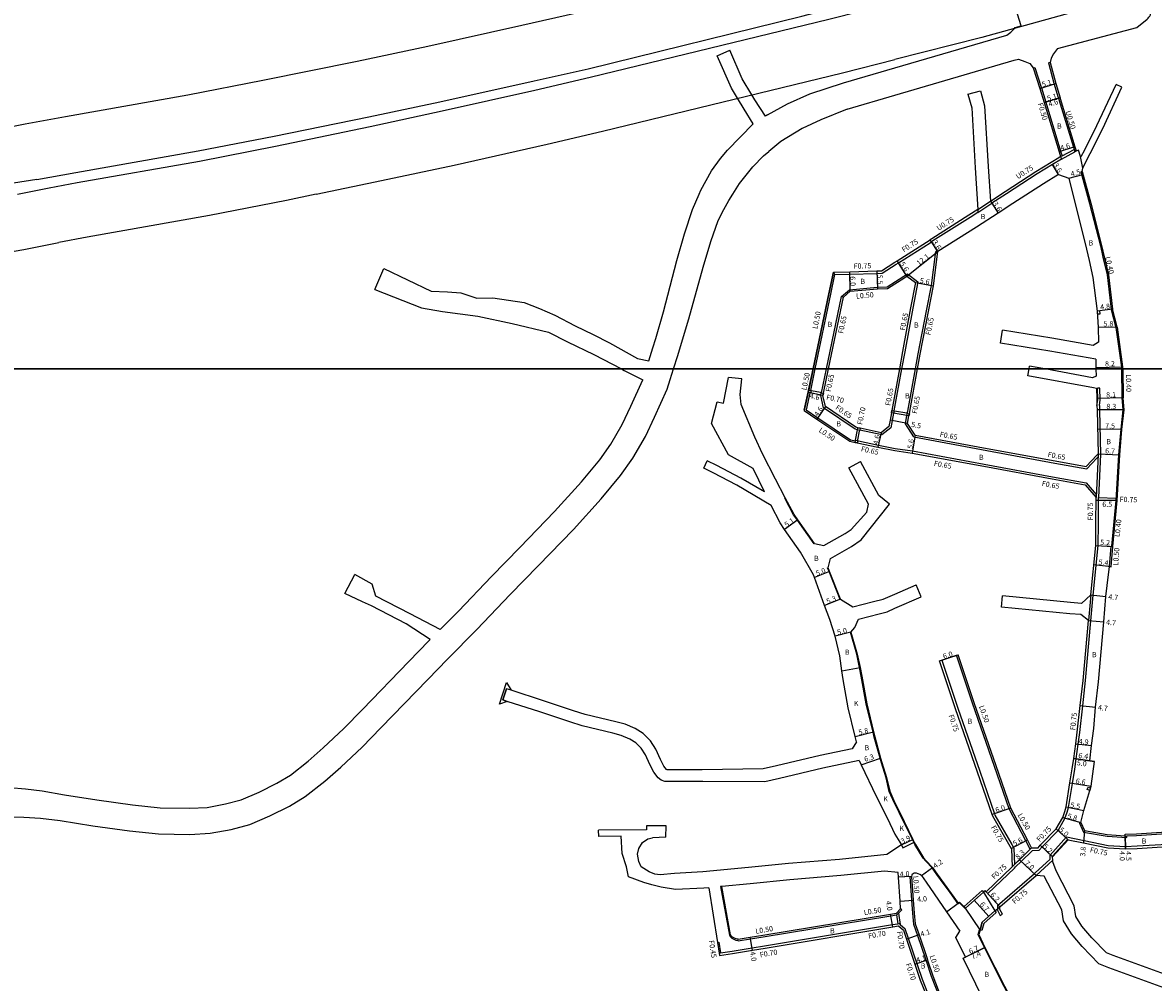
# Model space of a CAD drawing. Units: metres. Extents: x -12000 to -8000, y -108000 to -105000.
# Drawn here: x -9350 to -9003, y -106388 to -106094 of the extents above; entities that cross this region are included whole.
import ezdxf

# ---------------------------------------------------------------- set-up
doc = ezdxf.new("R2010")
doc.units = ezdxf.units.M
doc.header["$LTSCALE"] = 2.5
for name, color, linetype in [('側溝・桝', 7, 'Continuous'), ('図郭', 7, 'Continuous'), ('幅員', 7, 'Continuous'), ('歩道・分離帯・安全施設', 7, 'Continuous'), ('舗装', 7, 'Continuous'), ('道路', 7, 'Continuous')]:
    doc.layers.add(name, color=color, linetype=linetype)

msp = doc.modelspace()

# ---------------------------------------------------------------- linework, layer by layer
at = {"layer": '側溝・桝'}
for points in [[(-9040.23, -106107.59), (-9039.75, -106107.43), (-9037.81, -106113.45), (-9037.71, -106113.73)], [(-9035.05, -106105.95), (-9035.54, -106106.06), (-9033.88, -106112.23), (-9033.79, -106112.54)], [(-9037.71, -106113.73), (-9036.39, -106118.07), (-9031.79, -106133.16), (-9031.35, -106134.58)], [(-9033.79, -106112.54), (-9032.63, -106116.36), (-9032.47, -106116.87)], [(-9031.99, -106116.73), (-9031.91, -106116.99), (-9027.39, -106131.82), (-9027.19, -106132.46), (-9026.98, -106133.15)], [(-9031.8, -106134.81), (-9031.61, -106134.72), (-9031.35, -106134.58), (-9027.67, -106132.6)], [(-9031.8, -106134.81), (-9032.38, -106135.17), (-9034.7, -106136.6), (-9039.4, -106139.51), (-9048.86, -106145.6), (-9053.05, -106148.34), (-9053.31, -106148.51)], [(-9031.58, -106135.55), (-9027.45, -106133.33)], [(-9025.22, -106139.41), (-9025.6, -106139.52), (-9022.9, -106149.2), (-9019.6, -106162.23), (-9018.8, -106165.71), (-9017.55, -106171.13), (-9016.25, -106181.71), (-9014.86, -106187.22), (-9013.16, -106199.41), (-9013.16, -106200)], [(-9057.24, -106151.07), (-9053.31, -106148.51)], [(-9057.19, -106151.93), (-9052.9, -106149.13)], [(-9057.24, -106151.07), (-9059.95, -106152.83), (-9071.36, -106160.01), (-9071.82, -106160.31)], [(-9101.53, -106170.29), (-9101.17, -106171.03), (-9096.54, -106170.9), (-9088.22, -106170.66), (-9086.58, -106170.62), (-9082.27, -106167.85), (-9081.58, -106167.41), (-9071.88, -106161.23), (-9071.43, -106160.94)], [(-9076.37, -106200), (-9075.51, -106195.34), (-9072.99, -106182.18), (-9071.46, -106174.37), (-9070.13, -106163.89)], [(-9069.49, -106163.98), (-9070.13, -106163.89)], [(-9101.17, -106171.03), (-9102.45, -106177.07), (-9107.25, -106200)], [(-9096.6, -106175.66), (-9088.07, -106174.91), (-9085.08, -106174.81), (-9079.92, -106171.52), (-9078.81, -106170.8)], [(-9078.97, -106171.5), (-9078.81, -106170.8), (-9075.62, -106173.22), (-9077.21, -106181.32), (-9079.67, -106194.72), (-9080.63, -106200)], [(-9103.72, -106200), (-9099.08, -106177.8), (-9098.44, -106177.91)], [(-9099.08, -106177.8), (-9096.6, -106175.66)], [(-9107.25, -106200), (-9108.63, -106206.61)], [(-9105.26, -106207.32), (-9103.72, -106200)], [(-9080.63, -106200), (-9082.98, -106212.86)], [(-9078.87, -106213.63), (-9078.75, -106212.92), (-9076.37, -106200)], [(-9013.16, -106200), (-9013.02, -106208.87), (-9012.72, -106212.55), (-9013.36, -106218.49), (-9013.98, -106226.37), (-9014.8, -106240.38), (-9016.22, -106254.42)], [(-9020.66, -106211.19), (-9020.37, -106209.43), (-9020.5, -106205.89)], [(-9019.75, -106205.87), (-9020.5, -106205.89)], [(-9019.91, -106211.24), (-9019.62, -106209.47), (-9019.75, -106205.87)], [(-9108.77, -106207.29), (-9108.78, -106207.3), (-9109.96, -106212.51), (-9106.32, -106214.96), (-9096.29, -106221.73)], [(-9105.45, -106207.99), (-9108.58, -106207.33)], [(-9105.3, -106207.31), (-9105.48, -106207.27), (-9108.29, -106206.68), (-9108.43, -106206.65)], [(-9104.61, -106211.95), (-9105.43, -106208.14), (-9105.4, -106208)], [(-9094.15, -106218.66), (-9094.2, -106218.65), (-9094.91, -106218.49), (-9104.61, -106211.95)], [(-9078.92, -106213.62), (-9079.06, -106213.6), (-9082.8, -106212.9), (-9082.93, -106212.87)], [(-9019.87, -106212.63), (-9019.51, -106226.3), (-9020.15, -106239.48)], [(-9019.91, -106211.24), (-9019.87, -106212.63)], [(-9083.11, -106213.55), (-9083.53, -106215.86), (-9083.97, -106218.03), (-9086.73, -106220.25), (-9093.47, -106218.8)], [(-9079.04, -106214.31), (-9083.06, -106213.56)], [(-9076.89, -106220.86), (-9079.44, -106216.87), (-9079, -106214.32)], [(-9094.77, -106221.85), (-9094.17, -106218.71)], [(-9094.08, -106222), (-9094.04, -106221.76), (-9093.52, -106219.07), (-9093.48, -106218.85)], [(-9096.29, -106221.73), (-9094.81, -106222.04)], [(-9094.09, -106222.05), (-9093.86, -106222.1), (-9087.74, -106223.41), (-9082.56, -106224.36), (-9077.23, -106225.17), (-9055.27, -106229.22), (-9034.28, -106233.1), (-9023.95, -106234.93), (-9020.88, -106238.49)], [(-9076.89, -106220.86), (-9054.46, -106225), (-9033.54, -106228.87), (-9023.76, -106230.6), (-9020.69, -106227.39)], [(-9020.27, -106226.01), (-9020.26, -106226.29), (-9020.9, -106239.46)], [(-9020.69, -106227.39), (-9020.3, -106226.97)], [(-9021.8, -106269.41), (-9020.27, -106254.21), (-9020.21, -106247.4), (-9020.15, -106240.28), (-9020.15, -106239.48)], [(-9020.15, -106239.48), (-9014.76, -106239.61)], [(-9020.15, -106240.23), (-9014.8, -106240.35)], [(-9016.75, -106260.62), (-9016.32, -106254.41)], [(-9022.55, -106269.33), (-9023.25, -106277.22)], [(-9022.51, -106277.28), (-9021.8, -106269.41)], [(-9040.41, -106347.76), (-9038.4, -106347.67), (-9037.49, -106346.73), (-9032.6, -106341.62), (-9030.47, -106337.96), (-9029.75, -106336.03), (-9029.33, -106334.6), (-9028.19, -106327.2), (-9027.48, -106322.84), (-9027.04, -106319.68), (-9026.43, -106315.17), (-9025.93, -106311.54), (-9025, -106303.36), (-9024.13, -106295.67), (-9022.51, -106277.28)], [(-9068.94, -106289.59), (-9068.23, -106289.35)], [(-9068.23, -106289.35), (-9063.35, -106304.11), (-9056.6, -106323.48), (-9052.1, -106336.55), (-9051.97, -106336.91), (-9046.82, -106345.93), (-9046.15, -106347.12), (-9045.94, -106352.12)], [(-9063.72, -106287.86), (-9063.24, -106287.71)], [(-9041.1, -106347.39), (-9042.46, -106344.81), (-9047.59, -106335.03), (-9052.1, -106321.98), (-9058.84, -106302.63), (-9063.72, -106287.86)], [(-9026.03, -106339.46), (-9025.58, -106339.25)], [(-9026.03, -106339.46), (-9024.76, -106342.13), (-9017.55, -106343.44), (-9011.46, -106343.86), (-9011.47, -106343.3), (-9008.53, -106343.17), (-8999.31, -106342.58), (-8993.68, -106342.26), (-8992.38, -106342.19), (-8978.5, -106342.05), (-8978.16, -106342.05), (-8969.57, -106343.6), (-8969.48, -106343.11)], [(-9035.03, -106349.22), (-9029.98, -106343.63)], [(-9034.27, -106349.5), (-9029.71, -106344.45)], [(-9029.98, -106343.63), (-9024.58, -106344.74), (-9017.21, -106346.22), (-9011.85, -106346.57), (-9008.29, -106346.41), (-8999.11, -106345.82), (-8993.5, -106345.5)], [(-9029.71, -106344.45), (-9029.48, -106344.5)], [(-9045.96, -106353.18), (-9045.61, -106352.85), (-9043.9, -106351.17), (-9040.41, -106347.76)], [(-9045.94, -106352.12), (-9044.42, -106350.63), (-9041.1, -106347.39), (-9040.73, -106347.03)], [(-9039.83, -106354.89), (-9039.57, -106354.65), (-9034.98, -106350.49)], [(-9039.34, -106355.45), (-9034.21, -106350.81)], [(-9034.98, -106350.49), (-9035.03, -106349.22)], [(-9034.26, -106349.78), (-9034.27, -106349.5)], [(-9045.96, -106353.18), (-9054.1, -106361.02), (-9054.61, -106360.47)], [(-9051.17, -106364.7), (-9039.83, -106354.89)], [(-9130.82, -106375.05), (-9131.45, -106374.96), (-9131.95, -106374.75), (-9132.57, -106374.42), (-9132.96, -106374.02), (-9133.12, -106373.67), (-9135.83, -106358.86)], [(-9078.06, -106355.8), (-9077.56, -106355.77)], [(-9078.06, -106355.8), (-9077.57, -106363.07), (-9077.31, -106367.05), (-9076.93, -106370.43), (-9075.7, -106373.87), (-9073.29, -106381.1), (-9072.99, -106382.01), (-9071.52, -106386.4), (-9068.91, -106393.17), (-9068.52, -106394.19), (-9066.47, -106395.28), (-9064.31, -106395.19), (-9061.61, -106395.08), (-9060.69, -106395.05), (-9056.9, -106394.89), (-9055.64, -106393.32)], [(-9080.55, -106366.01), (-9080.91, -106365.66)], [(-9051.17, -106364.7), (-9051.21, -106365.72), (-9051.22, -106366.08), (-9050.35, -106367.71), (-9049.69, -106367.36), (-9050.46, -106365.9), (-9050.43, -106365.05)], [(-9130.88, -106375.4), (-9130.83, -106375.56), (-9126.99, -106374.94), (-9123.12, -106374.33), (-9083.9, -106367.81), (-9082.2, -106367.53), (-9081.99, -106367.49), (-9081.56, -106367.05), (-9080.55, -106366.01)], [(-9082.2, -106367.53), (-9081.8, -106370.3)], [(-9081.56, -106367.05), (-9081.06, -106370.49)], [(-9136.67, -106379.29), (-9136.23, -106379.23), (-9132.63, -106378.68), (-9126.54, -106377.71), (-9122.66, -106377.09), (-9083.44, -106370.57), (-9081.8, -106370.3), (-9081.36, -106370.22), (-9081.06, -106370.49), (-9079.49, -106371.9)], [(-9071.61, -106393.96), (-9074.24, -106387.41), (-9078.45, -106374.78), (-9079.49, -106371.9)], [(-9137.17, -106376.04), (-9136.72, -106375.97), (-9136.23, -106379.23)]]:
    msp.add_lwpolyline(points, dxfattribs=at)
at = {"layer": '側溝・桝', "flags": 128}
msp.add_lwpolyline([(-9020.62, -106182.22), (-9020.56, -106183.12), (-9019.66, -106183.05), (-9019.72, -106182.15)], close=True, dxfattribs=at)
at = {"layer": '側溝・桝'}
for points in [[(-9109.12, -106206.5), (-9108.63, -106206.61), (-9108.43, -106206.65), (-9108.58, -106207.33), (-9108.77, -106207.29), (-9109.26, -106207.19)], [(-9105.3, -106207.31), (-9105.26, -106207.32), (-9104.62, -106207.45), (-9104.76, -106208.14), (-9105.4, -106208), (-9105.45, -106207.99)], [(-9083.75, -106213.44), (-9083.62, -106212.75), (-9082.98, -106212.86), (-9082.93, -106212.87), (-9083.06, -106213.56), (-9083.11, -106213.55)], [(-9079.04, -106214.31), (-9078.92, -106213.62), (-9078.87, -106213.63), (-9078.23, -106213.74), (-9078.35, -106214.43), (-9079, -106214.32)], [(-9093.48, -106218.85), (-9094.17, -106218.71), (-9094.15, -106218.66), (-9094.02, -106218.02), (-9093.33, -106218.17), (-9093.47, -106218.8)], [(-9094.23, -106222.68), (-9094.91, -106222.53), (-9094.81, -106222.04), (-9094.77, -106221.85), (-9094.08, -106222), (-9094.09, -106222.05)], [(-9023.6, -106329.11), (-9023.35, -106328.35), (-9022.59, -106328.6), (-9022.84, -106329.36)]]:
    msp.add_lwpolyline(points, close=True, dxfattribs=at)
at = {"layer": '側溝・桝', "flags": 128}
msp.add_lwpolyline([(-9015.82, -106254.45), (-9016.32, -106254.41)], dxfattribs=at)
at = {"layer": '図郭'}
for points in [[(-9600, -105600), (-8800, -105600), (-8800, -106200), (-9600, -106200)], [(-9600, -106200), (-8800, -106200), (-8800, -106800), (-9600, -106800)]]:
    msp.add_lwpolyline(points, close=True, dxfattribs=at)
at = {"layer": '幅員'}
for points in [[(-9038.19, -106113.88), (-9033.32, -106112.39)], [(-9031.99, -106116.73), (-9036.87, -106118.21)], [(-9036.87, -106118.21), (-9032.47, -106116.87)], [(-9027.86, -106131.96), (-9032.26, -106133.31)], [(-9032.41, -106140.3), (-9034.31, -106137.24)], [(-9052.9, -106149.13), (-9050.94, -106152.15)], [(-9069.49, -106163.98), (-9071.43, -106160.94)], [(-9078.97, -106171.5), (-9069.49, -106163.98)], [(-9078.97, -106171.5), (-9081.98, -106166.78)], [(-9096.39, -106176.15), (-9096.56, -106170.15)], [(-9088.24, -106169.91), (-9088.04, -106175.41)], [(-9076.33, -106173.49), (-9070.82, -106174.47)], [(-9104.76, -106208.14), (-9109.26, -106207.19)], [(-9104.03, -106211.56), (-9106.6, -106215.38)], [(-9078.76, -106216.73), (-9084.17, -106215.73)], [(-9086.9, -106219.55), (-9087.87, -106224.05)], [(-9012.96, -106218.53), (-9020.47, -106218.48)], [(-9076.49, -106220.27), (-9077.34, -106225.81)], [(-9112.44, -106246.35), (-9116.61, -106249.29)], [(-9102.75, -106262.14), (-9107.39, -106263.98)], [(-9099.35, -106270.69), (-9104.27, -106272.65)], [(-9022.55, -106269.33), (-9017.87, -106269.8)], [(-9023.25, -106277.22), (-9018.57, -106277.63)], [(-9096.19, -106280.78), (-9101.04, -106282)], [(-9068.94, -106289.59), (-9063.24, -106287.71)], [(-9025.75, -106303.27), (-9021.08, -106303.8)], [(-9094.88, -106312.78), (-9089.25, -106311.43)], [(-9027.17, -106315.07), (-9022.3, -106315.55)], [(-9093.02, -106321.46), (-9087.05, -106319.44)], [(-9022.83, -106320.26), (-9027.78, -106319.58)], [(-9027.78, -106319.58), (-9021.44, -106320.44)], [(-9028.93, -106327.08), (-9022.4, -106328.05)], [(-9030.07, -106334.44), (-9024.67, -106335.48)], [(-9047.13, -106334.84), (-9052.81, -106336.79)], [(-9031.15, -106337.63), (-9025.58, -106339.25)], [(-9029.48, -106344.5), (-9033.21, -106341.16)], [(-9080.68, -106346.06), (-9077.16, -106344.38)], [(-9046.98, -106347.17), (-9042.01, -106344.58)], [(-9024.42, -106341.68), (-9024.73, -106345.47)], [(-9011.86, -106347.32), (-9011.99, -106342.83)], [(-9011.97, -106343.33), (-9011.86, -106347.32)], [(-9046.67, -106352.83), (-9040.73, -106347.03)], [(-9038.04, -106346.21), (-9034.26, -106349.78)], [(-9044.42, -106350.63), (-9039.34, -106355.45)], [(-9074.52, -106355.48), (-9071.11, -106353.03)], [(-9077.56, -106355.77), (-9081.55, -106356.03)], [(-9050.43, -106365.05), (-9054.61, -106360.47)], [(-9081.06, -106363.31), (-9077.07, -106363.04)], [(-9066.84, -106366.65), (-9063.22, -106363.97)], [(-9058.31, -106363.05), (-9053.86, -106368.06)], [(-9083.32, -106371.26), (-9083.98, -106367.31)], [(-9126.43, -106378.4), (-9127.06, -106374.45)], [(-9075.22, -106373.71), (-9079.11, -106375.01)], [(-9061.68, -106380.81), (-9055.04, -106377.56)], [(-9055.04, -106377.56), (-9061.05, -106380.5)], [(-9076.56, -106382.68), (-9072.67, -106381.38)]]:
    msp.add_lwpolyline(points, dxfattribs=at)
at = {"layer": '幅員', "flags": 128}
for points in [[(-9029.31, -106141.48), (-9024.98, -106140.27)], [(-9015.86, -106181.63), (-9020.62, -106182.22)], [(-9014.46, -106187.14), (-9020.26, -106187.22)], [(-9020.96, -106199.52), (-9012.76, -106199.38)], [(-9012.62, -106208.85), (-9020.71, -106209.06)], [(-9012.32, -106212.55), (-9020.62, -106212.55)], [(-9020.27, -106226.01), (-9013.58, -106226.4)], [(-9014.4, -106240.41), (-9020.9, -106240.36)], [(-9021.02, -106254.17), (-9015.82, -106254.45)], [(-9016.25, -106260.69), (-9021.62, -106260.14)]]:
    msp.add_lwpolyline(points, dxfattribs=at)
at = {"layer": '歩道・分離帯・安全施設'}
for points in [[(-9101.67, -106170.26), (-9103.09, -106176.93), (-9107.91, -106200)], [(-9107.91, -106200), (-9109.26, -106206.47), (-9109.41, -106207.16), (-9110.67, -106212.67)], [(-9107.49, -106253.64), (-9112.57, -106246.44), (-9113.77, -106244.72), (-9116.45, -106239.62)], [(-9099.49, -106270.75), (-9102.88, -106262.19), (-9103.33, -106261.08)], [(-9078.39, -106342.21), (-9081.33, -106336.19), (-9082.81, -106333.26), (-9084.39, -106329.67), (-9085.4, -106325.47), (-9086.79, -106320.88), (-9087.2, -106319.48), (-9089.03, -106312.98), (-9089.39, -106311.46), (-9091.47, -106302.81), (-9093, -106294.34), (-9093.53, -106291.64), (-9094.36, -106287.52), (-9096.33, -106280.82)], [(-9067.84, -106357.83), (-9069.77, -106355.15), (-9071.23, -106353.13), (-9073.22, -106351.11), (-9074, -106350.19), (-9076.52, -106346), (-9076.89, -106345.27), (-9077.3, -106344.44), (-9078.39, -106342.21)], [(-9061.14, -106365.58), (-9062.83, -106363.87), (-9063.25, -106364.18), (-9065.76, -106360.71), (-9067.84, -106357.83)], [(-9055.97, -106375.95), (-9057.07, -106373.62), (-9056.67, -106372.15)], [(-9036.67, -106412.88), (-9038.01, -106410.23), (-9040.81, -106404.92), (-9046.23, -106395.08), (-9049.13, -106389.5), (-9055.17, -106377.62), (-9055.97, -106375.95)]]:
    msp.add_lwpolyline(points, dxfattribs=at)
at = {"layer": '舗装'}
for points in [[(-9024.99, -106138.36), (-9025.71, -106134.82)], [(-9098.93, -106292.69), (-9093.39, -106291.62)], [(-9094.88, -106312.78), (-9089.25, -106311.43)], [(-9093.02, -106321.46), (-9087.05, -106319.44)], [(-9080.68, -106346.06), (-9080.19, -106346.96), (-9076.75, -106345.21)]]:
    msp.add_lwpolyline(points, dxfattribs=at)
at = {"layer": '道路'}
for points in [[(-8800, -106021.88), (-8800.01, -106021.89), (-8824.94, -106030.17), (-8853.09, -106039.46), (-8861.47, -106041.87), (-8865.98, -106042.38), (-8873.29, -106044.54), (-8908.12, -106055.43), (-8962.61, -106071.89), (-9008.76, -106085.06), (-9056, -106098.24), (-9082.67, -106105.01)], [(-9349.68, -106124.77), (-9337.28, -106122.48), (-9299.78, -106115.87), (-9276.67, -106111.36), (-9247.81, -106105.48), (-9226.08, -106100.9), (-9197.16, -106094.43), (-9180.4, -106090.65), (-9115.78, -106074.81), (-9082.67, -106066.01)], [(-9043.91, -106094.71), (-9048.95, -106078.63)], [(-9346.09, -106141.86), (-9334.12, -106139.7), (-9296.58, -106133.08), (-9273.26, -106128.53), (-9244.22, -106122.6), (-9222.37, -106118), (-9193.45, -106111.53), (-9176.8, -106107.84), (-9111.29, -106091.72), (-9082.67, -106084.12)], [(-9342.29, -106144.44), (-9333.7, -106142.78), (-9296.17, -106136.16), (-9272.85, -106131.62), (-9243.82, -106125.52), (-9221.62, -106120.8), (-9193.25, -106114.42), (-9176.19, -106110.41), (-9102.92, -106092.61), (-9082.67, -106087.47)], [(-9008.37, -106095.17), (-9005.23, -106092.64), (-9004.95, -106092.33), (-9004.67, -106092), (-9004.43, -106091.66), (-9004.23, -106091.29), (-9004.17, -106091.14), (-9004.08, -106090.77), (-9004.05, -106090.39), (-9004.07, -106090.01), (-9004.09, -106089.86), (-9004.2, -106089.37), (-9004.37, -106088.9), (-9004.57, -106088.5), (-9004.7, -106088.27), (-9004.84, -106088.04), (-9005.01, -106087.83), (-9005.73, -106087.57), (-9006.38, -106087.36), (-9010.44, -106087.44)], [(-9045.74, -106095.23), (-9043.91, -106094.71)], [(-9082.67, -106107.54), (-9048.27, -106097.54), (-9047.1, -106096.63), (-9045.94, -106095.44)], [(-9045.94, -106095.44), (-9045.74, -106095.23)], [(-9032.74, -106101.67), (-9008.37, -106095.17)], [(-9032.74, -106101.67), (-9034.02, -106103.22), (-9034.69, -106104.56), (-9035.05, -106105.95), (-9033.32, -106112.39)], [(-9260.3, -106146.35), (-9240.32, -106142.16), (-9217.95, -106137.4), (-9189.41, -106130.98), (-9172.49, -106126.99), (-9098.73, -106109.09), (-9082.67, -106105.01)], [(-9137.24, -106103.84), (-9133.33, -106102.09)], [(-9130.99, -106116.92), (-9132.82, -106113.82), (-9137.24, -106103.84)], [(-9126.62, -106115.86), (-9129.53, -106110.94), (-9133.33, -106102.09)], [(-9082.67, -106115.99), (-9046.11, -106105.25), (-9044.7, -106104.87)], [(-9044.7, -106104.87), (-9042.77, -106105.61), (-9041.3, -106106.24), (-9040.23, -106107.59), (-9038.19, -106113.88)], [(-9098.41, -106112.12), (-9082.67, -106107.54)], [(-9121.74, -106122.01), (-9115.63, -106118.66), (-9108.8, -106115.54), (-9098.41, -106112.12)], [(-9033.32, -106112.39), (-9031.99, -106116.73)], [(-9121.74, -106122.01), (-9122.4, -106122.37), (-9125.72, -106117.38), (-9126.62, -106115.86)], [(-9060.26, -106115.68), (-9056.41, -106114.6)], [(-9060.26, -106115.68), (-9059.09, -106119.87), (-9058.01, -106138.29), (-9057.24, -106151.07), (-9057.19, -106151.93)], [(-9056.41, -106114.6), (-9055.12, -106119.2), (-9054.03, -106137.81), (-9053.31, -106148.51), (-9052.9, -106149.13)], [(-9038.19, -106113.88), (-9036.87, -106118.21), (-9032.26, -106133.31), (-9031.8, -106134.81), (-9031.58, -106135.55)], [(-9025.71, -106134.82), (-9025.35, -106134.57), (-9024.45, -106132.94), (-9020.64, -106125.29), (-9014.77, -106112.68)], [(-9024.99, -106138.36), (-9023.86, -106136), (-9022.68, -106133.87), (-9018.84, -106126.15), (-9012.96, -106113.52)], [(-9012.96, -106113.52), (-9014.77, -106112.68)], [(-9126.23, -106124.74), (-9129, -106120.26), (-9130.99, -106116.92)], [(-9097.28, -106120.29), (-9082.67, -106115.99)], [(-9031.99, -106116.73), (-9032.47, -106116.87), (-9032.35, -106117.27), (-9027.86, -106131.96), (-9027.67, -106132.6), (-9027.45, -106133.33)], [(-9097.28, -106120.29), (-9105.43, -106123.49), (-9111.19, -106126.21), (-9117.67, -106130.21), (-9121.35, -106133.24)], [(-9410.61, -106134.69), (-9400.8, -106133.31), (-9361.48, -106127.06), (-9356.47, -106126.04), (-9349.68, -106124.77)], [(-9139.01, -106139.2), (-9136.26, -106135.4), (-9134.09, -106132.87), (-9126.23, -106124.74)], [(-9130.34, -106143.04), (-9126.24, -106137.97), (-9123, -106134.57), (-9121.35, -106133.24)], [(-9025.71, -106134.82), (-9026.33, -106132.88), (-9026.98, -106133.15), (-9027.45, -106133.33)], [(-9031.58, -106135.55), (-9034.31, -106137.24), (-9039, -106140.15), (-9048.45, -106146.23), (-9052.9, -106149.13)], [(-9142.77, -106146.36), (-9142.24, -106145.13), (-9139.01, -106139.2)], [(-9025.22, -106139.41), (-9024.99, -106138.36)], [(-9025.22, -106139.41), (-9022.51, -106149.09), (-9019.21, -106162.14), (-9018.41, -106165.62), (-9017.15, -106171.07), (-9015.86, -106181.63)], [(-9346.09, -106141.86), (-9353.28, -106142.99), (-9358.83, -106144.02), (-9372.74, -106146.35)], [(-9132.45, -106146.36), (-9130.34, -106143.04)], [(-9032.41, -106140.3), (-9037.08, -106143.19), (-9046.5, -106149.25), (-9050.94, -106152.15), (-9057.6, -106156.49), (-9069.49, -106163.98)], [(-9032.41, -106140.3), (-9029.31, -106141.48)], [(-9029.31, -106141.48), (-9023.87, -106163.27), (-9023.08, -106166.7), (-9021.89, -106171.9), (-9020.62, -106182.22), (-9020.26, -106187.22)], [(-9352.03, -106146.35), (-9342.29, -106144.44)], [(-9260.3, -106146.35), (-9269.46, -106148.28), (-9293.07, -106152.88), (-9330.6, -106159.5), (-9339.3, -106161.22)], [(-9158.2, -106197.49), (-9156.94, -106193.49), (-9156.07, -106190.6), (-9153.67, -106182.47), (-9149.66, -106166.67), (-9147.31, -106158.47), (-9144.79, -106151.04), (-9142.77, -106146.36)], [(-9150.6, -106200), (-9149.28, -106195.82), (-9148.46, -106193.06), (-9145.95, -106184.58), (-9141.57, -106168.71), (-9139.22, -106160.84), (-9136.89, -106154.44), (-9135.22, -106151.04), (-9133.66, -106148.26), (-9132.45, -106146.36)], [(-9057.19, -106151.93), (-9059.54, -106153.46), (-9071, -106160.68), (-9071.43, -106160.94), (-9071.82, -106160.31)], [(-9101.53, -106170.29), (-9096.56, -106170.15), (-9088.24, -106169.91), (-9086.81, -106169.87), (-9082.67, -106167.22), (-9081.98, -106166.78), (-9071.82, -106160.31)], [(-9394.35, -106170.19), (-9356.01, -106164.39), (-9350.08, -106163.29), (-9339.3, -106161.22)], [(-9075.71, -106200), (-9074.87, -106195.46), (-9072.36, -106182.31), (-9070.82, -106174.47), (-9069.49, -106163.98)], [(-9242.36, -106175.61), (-9239.57, -106169.2)], [(-9239.57, -106169.2), (-9225.05, -106176.1), (-9220, -106176.31), (-9215.98, -106176.62), (-9211.01, -106178.25), (-9206.16, -106178.2), (-9196.51, -106179.63), (-9191.78, -106181.39), (-9187.07, -106183.53), (-9180.81, -106186.72), (-9175.32, -106189.41), (-9170.34, -106191.93)], [(-9101.53, -106170.29), (-9102.94, -106176.96), (-9107.76, -106200)], [(-9096.39, -106176.15), (-9088.04, -106175.41), (-9084.92, -106175.31), (-9079.65, -106171.94), (-9078.97, -106171.5)], [(-9078.97, -106171.5), (-9076.33, -106173.49), (-9077.85, -106181.2), (-9080.31, -106194.61), (-9081.29, -106200)], [(-9242.36, -106175.61), (-9228.05, -106181.24), (-9221.59, -106182.36), (-9210.71, -106183.84), (-9200.15, -106186.06), (-9189.02, -106188.71), (-9183.22, -106191.67), (-9175.15, -106195.6), (-9166.62, -106200)], [(-9103.06, -106200), (-9098.44, -106177.91)], [(-9098.44, -106177.91), (-9096.39, -106176.15)], [(-9014.46, -106187.14), (-9015.86, -106181.63)], [(-9050.26, -106192.05), (-9049.61, -106188.1)], [(-9020.2, -106191.78), (-9021.76, -106192.8), (-9034.47, -106190.58), (-9049.61, -106188.1)], [(-9020.26, -106187.22), (-9020.2, -106191.78)], [(-9014.46, -106187.14), (-9012.76, -106199.38), (-9012.75, -106200)], [(-9170.34, -106191.93), (-9161.66, -106196.81), (-9158.2, -106197.49)], [(-9021.03, -106196.99), (-9035.14, -106194.53), (-9050.26, -106192.05)], [(-9041.47, -106200), (-9041.32, -106199.15)], [(-9036.68, -106200), (-9041.32, -106199.15)], [(-9021.03, -106196.99), (-9020.95, -106200)], [(-9354.11, -106337.49), (-9350.06, -106337.54), (-9345.01, -106337.85), (-9338.98, -106338.56), (-9328.86, -106340.21), (-9317.64, -106341.73), (-9308.72, -106342.65), (-9299.12, -106342.87), (-9292.88, -106342.52), (-9286.42, -106341.33), (-9280.76, -106339.8), (-9274.54, -106337.15), (-9268.54, -106334.18), (-9263.72, -106331.26), (-9257.67, -106326.53), (-9252.81, -106322.22), (-9246.27, -106316.09), (-9240.46, -106310.19), (-9226.06, -106295.31), (-9220.05, -106289.06), (-9210.98, -106279.98), (-9200.79, -106269.26), (-9192.15, -106260.45), (-9181.35, -106249.24), (-9172.83, -106239.89), (-9166.93, -106232.74), (-9163.15, -106227.38), (-9159.29, -106220.76), (-9156.43, -106214.76), (-9152.64, -106206.17), (-9151.63, -106203.26), (-9150.6, -106200)], [(-9166.62, -106200), (-9165.78, -106200.43), (-9160.11, -106203.29)], [(-9122.73, -106237.7), (-9126.23, -106230.56), (-9133.76, -106226.37), (-9138.98, -106216.69), (-9137.27, -106210.07), (-9135.33, -106210.46), (-9133.77, -106202.64)], [(-9129.67, -106202.99), (-9133.77, -106202.64)], [(-9107.76, -106200), (-9109.12, -106206.5), (-9109.26, -106207.19), (-9110.53, -106212.73), (-9106.6, -106215.38), (-9096.49, -106222.19), (-9094.91, -106222.53), (-9094.23, -106222.68), (-9087.87, -106224.05), (-9082.67, -106225), (-9077.34, -106225.81), (-9055.39, -106229.86), (-9034.4, -106233.74), (-9024.3, -106235.53), (-9020.9, -106239.46)], [(-9104.03, -106211.56), (-9104.76, -106208.14), (-9104.62, -106207.45), (-9103.06, -106200)], [(-9081.29, -106200), (-9083.62, -106212.75), (-9083.75, -106213.44), (-9084.17, -106215.73), (-9084.56, -106217.67), (-9086.9, -106219.55), (-9093.33, -106218.17), (-9094.02, -106218.02), (-9094.65, -106217.88), (-9104.03, -106211.56)], [(-9076.49, -106220.27), (-9078.76, -106216.73), (-9078.35, -106214.43), (-9078.23, -106213.74), (-9078.11, -106213.04), (-9075.71, -106200)], [(-9041.86, -106202.1), (-9041.47, -106200)], [(-9020.79, -106205.95), (-9021.67, -106205.79), (-9041.86, -106202.1)], [(-9020.89, -106202.17), (-9022.04, -106202.68), (-9036.68, -106200)], [(-9020.95, -106200), (-9020.89, -106202.17)], [(-9012.75, -106200), (-9012.62, -106208.85)], [(-9222.23, -106279.93), (-9216.7, -106274.38), (-9206.53, -106263.7), (-9197.84, -106254.83), (-9187.2, -106243.79), (-9178.87, -106234.65), (-9173.29, -106227.88), (-9169.89, -106223.05), (-9166.37, -106217.02), (-9163.7, -106211.41), (-9160.11, -106203.29)], [(-9116.32, -106239.55), (-9119.32, -106233.85), (-9123.34, -106226.06), (-9125.65, -106220.93), (-9129.91, -106210.89), (-9130.15, -106207.88), (-9129.67, -106202.99)], [(-9020.79, -106205.95), (-9020.72, -106208.96), (-9020.66, -106211.19), (-9020.62, -106212.64)], [(-9016.8, -106260.62), (-9016.25, -106260.69), (-9015.82, -106254.45), (-9014.4, -106240.41), (-9013.58, -106226.4), (-9012.96, -106218.53), (-9012.32, -106212.55), (-9012.62, -106208.85)], [(-9020.62, -106212.64), (-9020.27, -106226.01), (-9020.67, -106226.43)], [(-9076.49, -106220.27), (-9054.34, -106224.36), (-9033.43, -106228.23), (-9023.99, -106229.9), (-9020.67, -106226.43)], [(-9141.33, -106230.46), (-9140.26, -106228.2)], [(-9120.71, -106241.95), (-9131.22, -106235.65), (-9138.44, -106231.84), (-9141.33, -106230.46)], [(-9122.73, -106237.7), (-9130, -106233.47), (-9137.32, -106229.6), (-9140.26, -106228.2)], [(-9097.92, -106250.47), (-9096.06, -106249.31), (-9091.32, -106243.94), (-9090.81, -106241.45), (-9096.81, -106230.37)], [(-9096.81, -106230.37), (-9093.21, -106228.41)], [(-9096.02, -106254.54), (-9093.05, -106252.47), (-9084.35, -106241.46), (-9087.58, -106238.79), (-9093.21, -106228.41)], [(-9107.37, -106253.55), (-9112.44, -106246.35), (-9113.65, -106244.64), (-9116.32, -106239.55)], [(-9022.55, -106269.33), (-9021.02, -106254.17), (-9020.96, -106247.4), (-9020.9, -106239.46)], [(-9094.49, -106314.41), (-9094.88, -106312.78), (-9097, -106303.98), (-9098.56, -106295.34), (-9098.93, -106292.69), (-9099.58, -106288.06), (-9101.04, -106282), (-9102.68, -106276.87), (-9104.27, -106272.65), (-9107.39, -106263.98), (-9107.71, -106263.17), (-9111.61, -106256.22), (-9116.61, -106249.29), (-9117.92, -106247.26), (-9120.71, -106241.95)], [(-9107.37, -106253.55), (-9104.54, -106254.16), (-9097.92, -106250.47)], [(-9103.19, -106261.02), (-9102.42, -106258.21), (-9096.02, -106254.54)], [(-9099.35, -106270.69), (-9102.75, -106262.14), (-9103.19, -106261.02)], [(-9025.58, -106339.25), (-9024.67, -106335.48), (-9022.84, -106329.36), (-9022.59, -106328.6), (-9022.4, -106328.05), (-9021.44, -106320.44), (-9022.83, -106320.26), (-9022.3, -106315.55), (-9021.65, -106310.34), (-9021.08, -106303.8), (-9020.2, -106296.07), (-9018.57, -106277.63), (-9017.87, -106269.8), (-9017.53, -106266.43), (-9016.8, -106260.62)], [(-9251.58, -106268.9), (-9248.52, -106263.09)], [(-9222.23, -106279.93), (-9231.44, -106275.17), (-9242.07, -106269.69), (-9243.13, -106266.05), (-9248.52, -106263.09)], [(-9082.67, -106269.1), (-9076.17, -106266.26)], [(-9074.57, -106269.93), (-9076.17, -106266.26)], [(-9225.38, -106283.08), (-9232.69, -106278.21), (-9243.31, -106272.73), (-9246.09, -106271.49), (-9251.58, -106268.9)], [(-9099.35, -106270.69), (-9095.58, -106273.06), (-9089.23, -106271.42)], [(-9089.23, -106271.42), (-9086.27, -106270.67), (-9082.67, -106269.1)], [(-9082.67, -106273.47), (-9074.57, -106269.93)], [(-9049.96, -106273.09), (-9049.69, -106269.67)], [(-9022.55, -106269.33), (-9025.35, -106271.96), (-9028.76, -106271.69), (-9049.69, -106269.67)], [(-9096.19, -106280.78), (-9095.02, -106279.33), (-9093.9, -106276.81), (-9087.55, -106275.17)], [(-9087.55, -106275.17), (-9085.04, -106274.5), (-9082.67, -106273.47)], [(-9023.25, -106277.22), (-9025.61, -106275.38), (-9029.02, -106275.11), (-9049.96, -106273.09)], [(-9040.73, -106347.03), (-9038.73, -106346.94), (-9038.04, -106346.21), (-9033.21, -106341.16), (-9031.15, -106337.63), (-9030.46, -106335.8), (-9030.07, -106334.44), (-9028.93, -106327.08), (-9028.22, -106322.72), (-9027.78, -106319.58), (-9027.17, -106315.07), (-9026.67, -106311.44), (-9025.75, -106303.27), (-9024.88, -106295.6), (-9023.25, -106277.22)], [(-9096.19, -106280.78), (-9094.21, -106287.49), (-9093.39, -106291.62), (-9092.85, -106294.31), (-9091.32, -106302.78), (-9089.25, -106311.43), (-9088.88, -106312.94), (-9087.05, -106319.44), (-9086.65, -106320.84), (-9085.25, -106325.43), (-9084.25, -106329.62), (-9082.67, -106333.2), (-9081.2, -106336.12), (-9077.16, -106344.38), (-9076.75, -106345.21), (-9076.39, -106345.93), (-9073.88, -106350.1), (-9073.11, -106351.01), (-9071.11, -106353.03), (-9069.65, -106355.07), (-9063.22, -106363.97), (-9062.82, -106363.67), (-9061.03, -106365.47)], [(-9354.36, -106328.43), (-9349.54, -106328.85), (-9344.48, -106329.44), (-9337.63, -106330.67), (-9327.66, -106332.3), (-9316.69, -106333.79), (-9308.21, -106334.66), (-9299.25, -106334.86), (-9293.83, -106334.56), (-9288.18, -106333.52), (-9283.38, -106332.22), (-9277.89, -106329.88), (-9272.4, -106327.16), (-9268.27, -106324.66), (-9262.78, -106320.38), (-9258.21, -106316.32), (-9251.86, -106310.36), (-9246.16, -106304.57), (-9231.86, -106289.79), (-9225.74, -106283.44), (-9225.38, -106283.08)], [(-9068.94, -106289.59), (-9068.23, -106289.35), (-9063.72, -106287.86), (-9063.24, -106287.71)], [(-9040.73, -106347.03), (-9042.01, -106344.58), (-9047.13, -106334.84), (-9051.62, -106321.82), (-9058.36, -106302.46), (-9063.24, -106287.71)], [(-9046.89, -106347.33), (-9052.66, -106337.22), (-9052.81, -106336.79), (-9057.31, -106323.73), (-9064.06, -106304.35), (-9068.94, -106289.59)], [(-9203.07, -106301.58), (-9201.96, -106298.16)], [(-9152.56, -106323.05), (-9152.77, -106322.99), (-9152.83, -106322.94), (-9153.63, -106321.88), (-9154.62, -106319.9), (-9156.06, -106316.73), (-9157.75, -106314.11), (-9159.92, -106311.88), (-9162.4, -106310.39), (-9165.51, -106309.07), (-9168.34, -106308.32), (-9177.76, -106306.05), (-9181.38, -106304.91), (-9190.54, -106301.84), (-9200.47, -106298.64), (-9201.96, -106298.16)], [(-9153.26, -106326.59), (-9154.42, -106326.26), (-9155.4, -106325.51), (-9156.7, -106323.79), (-9157.87, -106321.45), (-9159.23, -106318.46), (-9160.58, -106316.36), (-9162.17, -106314.73), (-9164.04, -106313.61), (-9166.67, -106312.49), (-9169.22, -106311.82), (-9178.73, -106309.52), (-9182.5, -106308.34), (-9191.66, -106305.26), (-9201.68, -106302.03), (-9203.07, -106301.58)], [(-9094.49, -106314.41), (-9095.83, -106316.56), (-9105.64, -106318.67), (-9118.99, -106321.84), (-9123.1, -106322.74), (-9141.89, -106323.02), (-9152.56, -106323.05)], [(-9093.66, -106320.2), (-9104.76, -106322.57), (-9118.09, -106325.74), (-9122.64, -106326.74), (-9141.63, -106326.66), (-9153.26, -106326.59)], [(-9093.66, -106320.2), (-9093.02, -106321.46), (-9088.44, -106331.09), (-9084.97, -106337.99), (-9082.68, -106342.78), (-9080.68, -106346.06)], [(-9158.95, -106341.48), (-9173.63, -106341.57)], [(-9173.6, -106343.47), (-9173.63, -106341.57)], [(-9152.93, -106340.28), (-9158.93, -106340.22), (-9158.95, -106341.48)], [(-9153.03, -106343.74), (-9152.93, -106340.28)], [(-9025.58, -106339.25), (-9024.42, -106341.68), (-9017.49, -106342.94), (-9011.97, -106343.33), (-9011.99, -106342.83), (-9008.55, -106342.67), (-8999.34, -106342.08)], [(-9166.76, -106343.4), (-9173.6, -106343.47)], [(-9139.75, -106359.23), (-9141.32, -106359.38), (-9150, -106359.81), (-9154.45, -106359.11), (-9157.28, -106358.34), (-9159.75, -106357.58), (-9164.47, -106355.84), (-9165.07, -106352.84), (-9166.39, -106348.77), (-9166.76, -106343.4)], [(-9099.68, -106350.53), (-9115.38, -106351.83), (-9127.6, -106353.07), (-9141.67, -106354.39), (-9150.36, -106354.82), (-9154.73, -106355.25), (-9156.36, -106355.02), (-9158.14, -106354.37), (-9160.55, -106352.82), (-9161.32, -106351.18), (-9161.66, -106348.91), (-9161.28, -106347.18), (-9160.15, -106345.4), (-9158.56, -106344.26), (-9157.08, -106343.96)], [(-9153.03, -106343.74), (-9157.08, -106343.96)], [(-9034.26, -106349.78), (-9029.48, -106344.5)], [(-9029.48, -106344.5), (-9024.73, -106345.47), (-9017.31, -106346.97), (-9011.86, -106347.32), (-9008.25, -106347.16), (-8999.06, -106346.57), (-8993.46, -106346.25)], [(-9080.68, -106346.06), (-9085.19, -106349.02), (-9099.68, -106350.53)], [(-9046.89, -106347.33), (-9046.67, -106352.83), (-9054.61, -106360.47), (-9054.95, -106360.09), (-9055.5, -106360.56)], [(-8981.32, -106392.62), (-8995.39, -106387.43), (-9015.63, -106380.03), (-9017.76, -106379.2), (-9022.23, -106374.58), (-9025.26, -106371.07), (-9027.08, -106368.04), (-9027.62, -106364.74), (-9033.18, -106354.02), (-9034.19, -106351.29), (-9034.21, -106350.81), (-9034.26, -106349.78)], [(-9081.65, -106354.57), (-9085.89, -106354.19), (-9099.27, -106355.51)], [(-9080.91, -106365.66), (-9081.06, -106363.31), (-9081.55, -106356.03), (-9081.65, -106354.57)], [(-9074.52, -106355.48), (-9075.06, -106355.16), (-9075.5, -106354.98), (-9076.05, -106354.8), (-9076.6, -106354.76), (-9076.86, -106354.81), (-9077.11, -106354.93), (-9077.34, -106355.08), (-9077.51, -106355.37), (-9077.56, -106355.77), (-9077.07, -106363.04), (-9076.81, -106367.01), (-9076.44, -106370.31), (-9075.22, -106373.71), (-9072.8, -106380.98), (-9072.67, -106381.38), (-9072.54, -106381.78), (-9071.05, -106386.23), (-9068.56, -106392.71)], [(-9074.52, -106355.48), (-9073.04, -106357.55), (-9066.84, -106366.65), (-9062.74, -106372.52)], [(-9051.95, -106366.37), (-9051.21, -106365.72), (-9050.43, -106365.05), (-9039.34, -106355.45)], [(-8982.7, -106396.37), (-8996.73, -106391.2), (-9017.03, -106383.78), (-9020.03, -106382.61), (-9025.17, -106377.28), (-9028.51, -106373.43), (-9030.9, -106369.44), (-9031.47, -106366.01), (-9036.84, -106355.64), (-9039.34, -106355.45)], [(-9099.27, -106355.51), (-9114.9, -106356.81), (-9127.11, -106358.04), (-9135.83, -106358.86), (-9136.18, -106358.9)], [(-9136.18, -106358.9), (-9133.46, -106373.77), (-9133.25, -106374.22), (-9132.78, -106374.7), (-9132.1, -106375.07), (-9131.54, -106375.3), (-9130.88, -106375.4), (-9130.82, -106375.05), (-9127.06, -106374.45), (-9123.2, -106373.83), (-9083.98, -106367.31), (-9082.23, -106367.02), (-9080.91, -106365.66)], [(-9139.75, -106359.23), (-9137.17, -106376.04), (-9136.67, -106379.29), (-9136.57, -106379.99), (-9132.52, -106379.38), (-9126.43, -106378.4), (-9122.55, -106377.78), (-9083.32, -106371.26), (-9081.58, -106370.97), (-9080.08, -106372.3)], [(-9061.03, -106365.47), (-9055.5, -106360.56)], [(-9056.52, -106372.19), (-9055.86, -106369.84), (-9051.95, -106366.37)], [(-9080.08, -106372.3), (-9079.11, -106375.01), (-9076.56, -106382.68), (-9074.9, -106387.65), (-9072.19, -106394.4)], [(-9055.9, -106392.84), (-9061.68, -106380.81), (-9061.05, -106380.5), (-9063.94, -106374.46), (-9062.74, -106372.52)], [(-9056.52, -106372.19), (-9056.91, -106373.61), (-9055.04, -106377.56), (-9048.99, -106389.43), (-9046.1, -106395.01), (-9040.68, -106404.85), (-9037.87, -106410.16), (-9035.62, -106414.62), (-9034.06, -106418.2), (-9033.12, -106420.19), (-9031.77, -106425.91)]]:
    msp.add_lwpolyline(points, dxfattribs=at)
for points in [[(-9201.96, -106298.16), (-9203.07, -106301.58), (-9201.68, -106302.03), (-9204.1, -106302.85), (-9201.87, -106296.23), (-9200.47, -106298.64)], [(-9061.03, -106365.47), (-9061.43, -106365.02), (-9055.9, -106360.11), (-9055.5, -106360.56)], [(-9056.52, -106372.19), (-9061.03, -106365.47), (-9055.5, -106360.56), (-9051.95, -106366.37), (-9055.86, -106369.84)], [(-9055.95, -106372.35), (-9056.52, -106372.19), (-9055.86, -106369.84), (-9051.95, -106366.37), (-9051.55, -106366.82), (-9055.33, -106370.17)]]:
    msp.add_lwpolyline(points, close=True, dxfattribs=at)

# ---------------------------------------------------------------- texts
at = {"layer": '側溝・桝'}
for s, rotation, p in [('F0.50', 286.9719, (-9038.85, -106118.58)), ('U0.50', 286.9719, (-9030.33, -106121)), ('U0.75', 32.7744, (-9044.91, -106141.81)), ('U0.75', 32.1863, (-9069.26, -106157.63)), ('F0.75', 32.5123, (-9079.93, -106164.25)), ('F0.75', 1.6307, (-9095.33, -106169.24)), ('L0.40', 282.9699, (-9018.13, -106165.69)), ('L0.50', 5.0493, (-9094.54, -106178.44)), ('L0.50', 78.1938, (-9106.47, -106187.82)), ('F0.65', 78.1938, (-9098.58, -106189.24)), ('F0.65', 78.9043, (-9079.61, -106188.3)), ('F0.65', 78.9162, (-9071.76, -106189.72)), ('L0.50', 78.1938, (-9109.85, -106206.63)), ('F0.65', 78.1938, (-9102.43, -106207.12)), ('L0.40', 270.9025, (-9011.75, -106201.65)), ('F0.65', 79.5538, (-9084.09, -106211.38)), ('F0.70', 348.1073, (-9103.85, -106209.37)), ('F0.65', 79.5538, (-9075.92, -106213.83)), ('F0.65', 326.0047, (-9101.1, -106212.23)), ('F0.70', 79.1835, (-9092.7, -106217.23)), ('L0.50', 326.0047, (-9106.21, -106219.18)), ('F0.65', 349.548, (-9068.99, -106220.79)), ('F0.65', 347.8617, (-9093.2, -106225.23)), ('F0.65', 349.5129, (-9035.87, -106226.97)), ('F0.65', 349.548, (-9070.8, -106229.69)), ('F0.65', 349.5129, (-9037.68, -106235.87)), ('F0.75', 358.6806, (-9013.7, -106240.81)), ('F0.75', 89.5219, (-9021.9, -106246.44)), ('L0.40', 84.2347, (-9013.68, -106251.63)), ('L0.50', 86.0684, (-9014.12, -106260.34)), ('L0.50', 289.1989, (-9056.88, -106303.6)), ('F0.75', 289.2015, (-9066.24, -106306.38)), ('F0.75', 83.5265, (-9027.33, -106310.95)), ('L0.50', 299.7202, (-9045.07, -106336.97)), ('F0.75', 299.7202, (-9053.27, -106340.69)), ('F0.75', 46.295, (-9038.25, -106345.26)), ('F0.75', 348.6017, (-9022.9, -106348.32)), ('F0.75', 43.8959, (-9052.11, -106356.79)), ('L0.50', 273.8022, (-9077.08, -106355.63)), ('F0.75', 40.8742, (-9045.88, -106364.34)), ('L0.50', 9.4364, (-9092.07, -106367.65)), ('L0.50', 9.4364, (-9125.35, -106373.4)), ('F0.70', 9.4364, (-9090.73, -106374.86)), ('F0.70', 278.2917, (-9082.04, -106372.71)), ('F0.45', 278.5924, (-9139.8, -106375.49)), ('F0.70', 9.4364, (-9124, -106380.61)), ('F0.70', 288.4143, (-9079.39, -106382.66)), ('L0.50', 288.4143, (-9072.05, -106380.22))]:
    msp.add_text(s, height=1.6, rotation=rotation, dxfattribs=at).set_placement(p)
at = {"layer": '幅員'}
for s, rotation, p in [('5.1', 16.9737, (-9037.31, -106113.51)), ('5.1', 16.9722, (-9035.69, -106117.79)), ('4.6', 16.9722, (-9035.27, -106119.54)), ('4.6', 16.9719, (-9031.62, -106133.01)), ('3.6', 301.7631, (-9034.12, -106137.36)), ('4.5', 15.6342, (-9028.46, -106140.99)), ('3.6', 303.1001, (-9052.71, -106149.25)), ('3.6', 302.5456, (-9071.27, -106161.06)), ('5.6', 302.5831, (-9081.25, -106167.74)), ('12.1', 38.4422, (-9075.25, -106168.38)), ('5.5', 272.1634, (-9088.1, -106171.06)), ('6.0', 271.6479, (-9096.42, -106171.55)), ('5.6', 349.9294, (-9075.14, -106173.6)), ('4.8', 6.987, (-9019.56, -106181.84)), ('5.8', 0.7864, (-9018.65, -106186.95)), ('8.2', 0.9615, (-9018.16, -106199.22)), ('4.6', 348.0797, (-9108.96, -106208.97)), ('8.1', 1.5052, (-9017.8, -106208.74)), ('4.6', 56.0047, (-9106.29, -106214.74)), ('8.3', 359.9736, (-9017.76, -106212.3)), ('5.5', 349.5259, (-9077.77, -106217.73)), ('7.5', 359.6518, (-9018.13, -106218.25)), ('4.6', 77.8372, (-9087.82, -106223.34)), ('5.6', 81.3206, (-9077.26, -106224.61)), ('6.7', 356.653, (-9018.17, -106225.88)), ('6.5', 359.5219, (-9019.01, -106242.31)), ('5.1', 35.1407, (-9115.89, -106248.66)), ('5.2', 356.8784, (-9019.69, -106253.99)), ('5.0', 21.6689, (-9106.59, -106263.56)), ('5.4', 354.2349, (-9020.21, -106260.04)), ('5.3', 21.6666, (-9103.33, -106272.17)), ('4.7', 354.2351, (-9017.21, -106270.68)), ('4.7', 354.9325, (-9017.89, -106278.49)), ('5.0', 14.1002, (-9100.19, -106281.68)), ('6.0', 18.2939, (-9067.64, -106289.06)), ('4.7', 353.5255, (-9020.42, -106304.68)), ('5.8', 13.5109, (-9093.64, -106312.38)), ('4.9', 354.3441, (-9026.32, -106315.05)), ('6.3', 18.6995, (-9091.79, -106320.62)), ('5.0', 352.226, (-9026.91, -106321.6)), ('6.4', 352.226, (-9026.44, -106319.35)), ('6.6', 351.6237, (-9027.24, -106327.23)), ('6.0', 19.0385, (-9051.52, -106336.24)), ('5.5', 349.1051, (-9028.92, -106334.56)), ('5.8', 343.8676, (-9029.87, -106337.9)), ('5.0', 318.1286, (-9032.47, -106341.69)), ('3.9', 25.5204, (-9080.41, -106345.82)), ('5.6', 27.5149, (-9045.96, -106346.52)), ('8.3', 44.3192, (-9044.79, -106350.65)), ('5.2', 316.6424, (-9037.36, -106346.75)), ('3.8', 85.3651, (-9024.27, -106349.72)), ('4.0', 271.5853, (-9013.75, -106347.99)), ('4.5', 271.5853, (-9011.79, -106348)), ('4.2', 35.7236, (-9070.24, -106353.39)), ('7.0', 316.5019, (-9042.97, -106351.87)), ('4.0', 3.8022, (-9081.16, -106355.91)), ('4.0', 3.8263, (-9075.81, -106363.58)), ('6.2', 312.3371, (-9053.52, -106361.51)), ('4.0', 279.4362, (-9085.44, -106363.4)), ('6.7', 311.6273, (-9056.74, -106364.45)), ('4.1', 18.4195, (-9074.54, -106374.33)), ('4.0', 279.0856, (-9127.16, -106378.92)), ('6.7', 26.086, (-9059.52, -106379.64)), ('7.4', 26.086, (-9058.8, -106381.29)), ('4.1', 18.4157, (-9075.84, -106382.32))]:
    msp.add_text(s, height=1.6, rotation=rotation, dxfattribs=at).set_placement(p)
at = {"layer": '舗装'}
for s, p in [('B', (-9032.89, -106126.24)), ('B', (-9056.33, -106154.01)), ('B', (-9023.22, -106162.1)), ('B', (-9093.26, -106173.91)), ('B', (-9103.34, -106187.11)), ('B', (-9076.8, -106187.31)), ('B', (-9079.57, -106209.05)), ('B', (-9100.65, -106217.64)), ('B', (-9017.76, -106223.09)), ('B', (-9056.87, -106227.93)), ('B', (-9107.5, -106258.93)), ('B', (-9098.04, -106287.74)), ('B', (-9022.2, -106288.48)), ('K', (-9095.27, -106303.48)), ('B', (-9060.36, -106308.93)), ('B', (-9092, -106317.04)), ('K', (-9086.25, -106332.76)), ('K', (-9081.29, -106341.81)), ('B', (-9006.9, -106345.71)), ('B', (-9102.58, -106373.26)), ('B', (-9074.73, -106384.03)), ('B', (-9055.18, -106386.63))]:
    msp.add_text(s, height=1.6, dxfattribs=at).set_placement(p)

doc.saveas('drawing.dxf')
